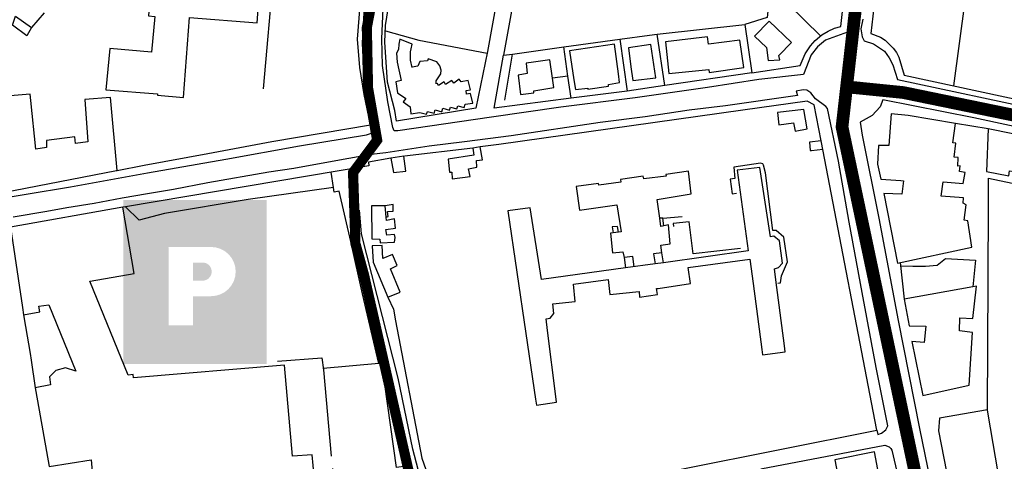
# Model space of a CAD drawing. Extents: x 418760 to 422960, y 4123356 to 4126326.
# Drawn here: x 421668 to 422056, y 4125461 to 4125635 of the extents above; entities that cross this region are included whole.
import ezdxf

# ---------------------------------------------------------------- set-up
doc = ezdxf.new("R2010")
doc.units = 0
doc.header["$LTSCALE"] = 150
doc.header["$MEASUREMENT"] = 0
doc.linetypes.add('TRAZOS', pattern=[0.75, 0.5, -0.25])
doc.layers.get('0').update_dxf_attribs({"linetype": 'CONTINUOUS'})
for name, color, linetype in [('BASE-CIUDAD', 251, 'CONTINUOUS'), ('JERARQUIA', 7, 'CONTINUOUS'), ('LIMITE', 7, 'CONTINUOUS')]:
    doc.layers.add(name, color=color, linetype=linetype)

msp = doc.modelspace()

# ---------------------------------------------------------------- hatches: boundary and pattern name
h = msp.add_hatch(color=3)
h.paths.add_polyline_path([(421709.25, 4125564.1), (421709.25, 4125499.51), (421765.75, 4125499.51), (421765.75, 4125564.1)])
h.paths.add_polyline_path([(421743.86, 4125545.63, -1), (421743.86, 4125526.24), (421736.78, 4125526.24), (421736.78, 4125514.71), (421727.21, 4125514.71), (421727.08, 4125545.63)], flags=16)
h.paths.add_polyline_path([(421736.78, 4125539.47), (421739.92, 4125539.47, -1.18599), (421739.92, 4125532.39), (421736.78, 4125532.39)], flags=0)

# ---------------------------------------------------------------- linework, layer by layer
at = {"layer": 'BASE-CIUDAD'}
for points in [[(422019.93, 4125769.9), (422003.8, 4125629.75), (422007.68, 4125628.28), (422009.43, 4125627.12), (422012.56, 4125624), (422013.88, 4125622.28), (422014.79, 4125620.42), (422016.93, 4125613.38), (422096.24, 4125596.3)], [(421706.41, 4125575.67), (421706.62, 4125575.71), (421706.82, 4125575.75), (421717.53, 4125577.94), (421742.58, 4125582.5), (421767.78, 4125587.25), (421806.62, 4125593.76), (421804.17, 4125605.72), (421802.5, 4125616.4), (421801.59, 4125627.48), (421802.59, 4125640.79), (421806.19, 4125657.28), (421808.07, 4125662.06), (421772.58, 4125700.09), (421771.67, 4125701.06), (421744.81, 4125729.84), (421720.48, 4125709.71), (421709.45, 4125695.04), (421696.47, 4125677.79), (421685.34, 4125662.61), (421680.56, 4125656.09)], [(421899.56, 4125708.54), (421896.83, 4125708.45), (421893.38, 4125707.77), (421889.33, 4125706.61), (421883.68, 4125705.17), (421879.3, 4125704.01), (421873.81, 4125702.13), (421859.06, 4125621.19)], [(421979.76, 4125707.52), (421975.78, 4125673.51), (421973.84, 4125656.98), (421973.59, 4125654.78), (421968.48, 4125651.52), (421965.07, 4125648.07), (421963.85, 4125645.26), (421963.03, 4125636.06), (421954.19, 4125633.3)], [(421956.9, 4125614.31), (421975.92, 4125617.12), (421977.92, 4125621.73), (421980.01, 4125624.89), (421981.88, 4125627), (421984.55, 4125629.22), (421986.95, 4125630.65), (421989.55, 4125631.82), (421991.98, 4125632.49), (421996.3, 4125671.62), (421998.13, 4125688.25), (422000, 4125705.16), (421979.76, 4125707.52)], [(421742.92, 4125703.12), (421771.67, 4125701.06), (421772.66, 4125700.99), (421772.58, 4125700.09), (421764.42, 4125607.93)], [(421653.38, 4125563.62), (421688.41, 4125569.29), (421718.85, 4125574.85), (421749.62, 4125580.29), (421778.65, 4125585.53), (421805.04, 4125589.82), (421806.63, 4125590.37), (421808.13, 4125591.65), (421808.7, 4125593.29), (421807.39, 4125598.08), (421803.89, 4125617.68), (421803.48, 4125625.96), (421804.24, 4125637.94), (421805.07, 4125643.54), (421808.14, 4125656.83), (421809.75, 4125659.72), (421812.2, 4125665.67), (421816.6, 4125672.29), (421821.74, 4125678.97), (421827.91, 4125685.05), (421832.01, 4125688.28), (421847.97, 4125699.31)], [(421866.41, 4125699.4), (421858.69, 4125655.53), (421852.71, 4125622.72), (421848.18, 4125600.37), (421816.86, 4125595.19), (421816.2, 4125599.37), (421813.33, 4125610.64), (421812.33, 4125626.4), (421812.62, 4125632.89), (421815.04, 4125648.67), (421819.2, 4125660.28), (421828.41, 4125673.57), (421837.43, 4125681.68), (421847.25, 4125688.51), (421860.09, 4125696.58), (421858.28, 4125687.3), (421858.28, 4125687.29)], [(421762.05, 4125634.03), (421763.94, 4125660.59), (421765.06, 4125676.39), (421738.34, 4125678.58), (421739.74, 4125693.98), (421730.12, 4125694.91), (421728.85, 4125684.18), (421729.6, 4125684.12), (421729.25, 4125682.64), (421727.04, 4125681.9), (421722.46, 4125678.03), (421719.15, 4125636.77), (421721.71, 4125636.4), (421720.38, 4125622.46), (421703.97, 4125623.8), (421702.39, 4125607.62), (421722.72, 4125605.99), (421722.77, 4125605.49), (421733.03, 4125604.55), (421735.38, 4125636.05), (421762.05, 4125634.03)], [(422044.45, 4125694.9), (422047.57, 4125694.37), (422047.66, 4125694.35), (422047.65, 4125694.24), (422045.49, 4125677.91), (422044.92, 4125673.56), (422040.82, 4125642.53), (422036.42, 4125609.19)], [(421996.47, 4125649.3), (421994.57, 4125630.3), (421985.96, 4125627.08), (421982.85, 4125624.48), (421980.37, 4125621.34), (421977.29, 4125613.66), (421959.69, 4125611.58), (421939.4, 4125608.46), (421911, 4125604.42), (421881.66, 4125600.72), (421854.32, 4125596.73)], [(421964.9, 4125647.64), (421984.03, 4125628.79)], [(421854.32, 4125596.73), (421817.41, 4125591.45), (421815.94, 4125591.46), (421815.52, 4125592.74), (421813.53, 4125602.77), (421811.39, 4125617.2), (421811.08, 4125627.66), (421811.65, 4125639.61)], [(421673.13, 4125632.1), (421671.28, 4125628.91), (421665.65, 4125633.03), (421666.76, 4125636.62), (421673.13, 4125632.1)], [(421678.04, 4125637.96), (421673.13, 4125632.1)], [(421972.58, 4125626.2), (421963.81, 4125634.68), (421957.96, 4125628.77), (421962.65, 4125624.21), (421963.38, 4125619.19), (421967.98, 4125619.38), (421967.63, 4125621.09), (421972.58, 4125626.2)], [(422000.73, 4125635.38), (421999.93, 4125631.54), (422000.35, 4125628.5), (422001.14, 4125626.93), (422004.82, 4125625.71), (422009.18, 4125622.74), (422011.02, 4125620.23), (422012.49, 4125617.44), (422014.34, 4125611.63), (422130.12, 4125586.9)], [(421956.9, 4125614.31), (421922.65, 4125609.27), (421907.79, 4125607.09), (421885.7, 4125604.24), (421855.39, 4125600.33), (421859.06, 4125621.19), (421862.65, 4125621.68), (421882.82, 4125624.45), (421904.86, 4125627.48), (421916.67, 4125629.11), (421919.67, 4125629.44), (421954.19, 4125633.3), (421956.9, 4125614.31)], [(421812.53, 4125630.78), (421825.74, 4125627.14), (421852.58, 4125622.05)], [(421823.14, 4125616.38), (421822.43, 4125619.23), (421822.43, 4125621.42), (421822.38, 4125622.54), (421822.7, 4125623.75), (421823.07, 4125625.5), (421818.19, 4125627.49), (421817.8, 4125625.51), (421817.66, 4125623.46), (421816.92, 4125622.03), (421817.16, 4125618.5), (421818.73, 4125611.25), (421816.6, 4125610.7), (421817.29, 4125606.4), (421820.66, 4125604.09), (421819.6, 4125602.82), (421822.27, 4125600.89), (421822.62, 4125598.06), (421826.14, 4125598.66), (421828.72, 4125597.94), (421829.12, 4125599.01), (421831.81, 4125598.43), (421832.1, 4125599.65), (421834.74, 4125598.95), (421835.19, 4125600.3), (421837.8, 4125599.55), (421838.16, 4125600.71), (421840.72, 4125600.04), (421841.04, 4125601.24), (421843.61, 4125600.56), (421843.92, 4125601.85), (421847, 4125602.26), (421846.13, 4125606.17), (421844.5, 4125605.9), (421844.38, 4125607.25), (421846.08, 4125607.6), (421845.21, 4125611.21), (421842.42, 4125610.69), (421841.57, 4125611.75), (421839.48, 4125610.2), (421838.71, 4125611.18), (421836.28, 4125609.62), (421835.65, 4125610.72), (421833.53, 4125609.32), (421832.9, 4125610.23)], [(421904.86, 4125627.49), (421904.86, 4125627.48), (421907.79, 4125607.09)], [(421922.65, 4125609.26), (421922.65, 4125609.27), (421919.67, 4125629.44), (421919.67, 4125629.44)], [(421953.8, 4125616.38), (421952.19, 4125627.14), (421939.86, 4125625.5), (421939.52, 4125628.44), (421922.88, 4125626.52), (421924.26, 4125614), (421939.95, 4125615.6), (421940.06, 4125614.35), (421953.8, 4125616.38)], [(421885.7, 4125604.24), (421884.46, 4125612.94), (421882.82, 4125624.45), (421882.82, 4125624.46)], [(421904.79, 4125610.41), (421904.35, 4125613.88), (421902.86, 4125625.58), (421885.04, 4125622.93), (421886.8, 4125611.54), (421887.39, 4125607.67), (421892.26, 4125608.26), (421892.33, 4125607.8), (421900.39, 4125609.07), (421900.43, 4125609.65), (421904.79, 4125610.41)], [(421919.07, 4125612.25), (421917.08, 4125625.41), (421908.28, 4125624.08), (421909.29, 4125616.66), (421910.03, 4125611.19), (421919.07, 4125612.25)], [(421832.52, 4125609.99), (421832.52, 4125610), (421832.57, 4125611.13), (421834.36, 4125613.89), (421834.51, 4125615.29), (421833.93, 4125616.97), (421832.81, 4125618.66), (421829.46, 4125619.82), (421829.16, 4125619.04), (421826.05, 4125618.79), (421825.35, 4125616.93), (421823.1, 4125616.54)], [(421859.55, 4125603.49), (421862.65, 4125621.68)], [(421878.85, 4125608.51), (421878.35, 4125612.18), (421877.37, 4125619.45), (421870.84, 4125618.52), (421867.96, 4125618.11), (421868.45, 4125614.02), (421864.86, 4125613.32), (421865.81, 4125605.72), (421871.03, 4125606.37), (421871.07, 4125607.23), (421878.85, 4125608.51)], [(421884.46, 4125612.94), (421878.35, 4125612.18), (421878.35, 4125612.18)], [(422006.12, 4125473.39), (422006.59, 4125471.74), (422008.06, 4125472.32), (422009.78, 4125473.57), (422010.54, 4125475.09), (422005.94, 4125498.11), (422000.37, 4125527.73), (421995.28, 4125555.46), (421991.03, 4125579.42), (421986.74, 4125600.17), (421986.13, 4125601.06), (421982.05, 4125603.99), (421980.13, 4125606.36), (421978.66, 4125607.44), (421977.14, 4125607.59), (421974.34, 4125607.09), (421974.87, 4125605.35), (421946.57, 4125601.31), (421932.2, 4125599.49), (421914.89, 4125596.96), (421897.23, 4125594.68), (421862.14, 4125589.38), (421843.68, 4125587.06), (421829.85, 4125585.38), (421812.66, 4125582.73), (421806.98, 4125582.05), (421794.43, 4125579.82), (421776.4, 4125576.54), (421766.62, 4125575.14), (421742.53, 4125570.89), (421728.99, 4125568.29), (421718.79, 4125566.61), (421708.8, 4125564.85), (421697.83, 4125562.78), (421687.02, 4125561.02), (421679.18, 4125559.62), (421665.84, 4125557.44)], [(421672.86, 4125603.3), (421672.6, 4125605.91), (421658.19, 4125604.65)], [(421660.08, 4125581.98), (421661.92, 4125567.04), (421706.62, 4125575.71), (421706.82, 4125575.75), (421706.82, 4125575.75), (421704.29, 4125604.5), (421694.1, 4125603.74), (421695.28, 4125587.11), (421690.44, 4125586.43), (421690.39, 4125586.42)], [(422088.38, 4125587.09), (422044.41, 4125596.55), (422008.53, 4125603.64), (422007.55, 4125600.86), (422004.39, 4125597.45), (421999.61, 4125594.81), (422000.43, 4125589.7), (422006.95, 4125557.04), (422014.63, 4125516.65), (422023, 4125474.04), (422031.37, 4125433.17), (422032.83, 4125431.49), (422035.57, 4125431.8), (422036.79, 4125433.03), (422035.8, 4125438.49), (422053.6, 4125442.87), (422055.04, 4125437.5), (422061.29, 4125438.27)], [(421678.96, 4125584.82), (421674.83, 4125584.24), (421672.86, 4125603.3)], [(421813.51, 4125525.86), (421815.7, 4125521.1), (421816.57, 4125516.52), (421826.84, 4125462.42), (421835.03, 4125439.3), (421891.49, 4125450.56), (422006.12, 4125473.42), (421984.27, 4125587.44), (421981.54, 4125601.69), (421978.76, 4125603.05), (421953.32, 4125599.5), (421857.2, 4125586.08), (421849.85, 4125585.06)], [(421978.68, 4125592.19), (421977.45, 4125599.77), (421967.08, 4125598.62), (421967.56, 4125593.72), (421973.41, 4125594.52), (421973.98, 4125591.24), (421978.68, 4125592.19)], [(422043.64, 4125545.55), (422042.05, 4125555.93), (422040.53, 4125556.18), (422041.42, 4125562.26), (422040.19, 4125562.85), (422040.35, 4125565), (422031.59, 4125565.64), (422032.34, 4125571.25), (422040.23, 4125570.66), (422041.02, 4125575.03), (422038.75, 4125575.32), (422038.96, 4125577.56), (422038.04, 4125577.53), (422038.23, 4125580.93), (422036.59, 4125581.07), (422037.25, 4125586.49), (422036.11, 4125586.65), (422037.23, 4125594.33), (422018.54, 4125597.46), (422011.82, 4125598.07), (422010.87, 4125585.62), (422006.89, 4125585.58), (422006.4, 4125578.3), (422007.78, 4125572.3), (422015.66, 4125571.79), (422016.7, 4125571.72), (422016.01, 4125566.48), (422009, 4125566.69), (422014.38, 4125539.27), (422043.64, 4125545.55)], [(422050.09, 4125592.13), (422037.23, 4125594.33)], [(422069.27, 4125571.93), (422070.12, 4125588.16), (422050.09, 4125592.13), (422049.44, 4125575.34), (422058.15, 4125573.69), (422058.51, 4125575.68), (422060.17, 4125575.44), (422059.98, 4125573.35), (422069.27, 4125571.93)], [(421690.44, 4125586.43), (421690.44, 4125586.43), (421690.21, 4125589.01), (421678.96, 4125587.54), (421679.06, 4125584.84), (421679.06, 4125584.83)], [(421847.01, 4125584.54), (421820.11, 4125581.4)], [(421850.76, 4125579.95), (421849.85, 4125585.06), (421847.01, 4125584.54), (421847.4, 4125581.78), (421837.26, 4125580.26), (421837.74, 4125575.07), (421838.69, 4125575.11), (421838.83, 4125572.52), (421845.89, 4125573.46), (421845.28, 4125576.44), (421848.52, 4125577.05), (421848.4, 4125579.68), (421850.76, 4125579.95)], [(421984.27, 4125587.44), (421984.27, 4125587.44), (421979.6, 4125586.88), (421979.97, 4125583.6), (421980.46, 4125583.66), (421984.88, 4125584.24)], [(421814.66, 4125580.64), (421805.95, 4125579.12), (421806.01, 4125577.61), (421710.1, 4125561.44), (421709.07, 4125561.27)], [(421820.54, 4125575.56), (421819.87, 4125581.42), (421814.66, 4125580.64), (421815.7, 4125574.94), (421820.54, 4125575.56)], [(421970.08, 4125504.37), (421969.79, 4125506.61), (421966.43, 4125532.64), (421965.87, 4125536.97), (421967.46, 4125537.57), (421968.99, 4125539.28), (421967.85, 4125548), (421965.66, 4125549.89), (421964.28, 4125549.63), (421960.07, 4125576.98), (421951.18, 4125575.89), (421955.52, 4125544.06), (421922.06, 4125539.43), (421918.89, 4125538.99), (421907.13, 4125537.36), (421874, 4125532.78), (421869.63, 4125561.02), (421860.81, 4125559.94), (421867.9, 4125511.56), (421871.7, 4125485.64), (421872.04, 4125483.31), (421879.98, 4125484.48), (421879.69, 4125486.77), (421876.48, 4125512.69), (421875.91, 4125517.26), (421877.45, 4125517.64), (421878.9, 4125519.44), (421878.49, 4125523.21), (421887.38, 4125524.1), (421886.69, 4125530.98), (421900.32, 4125532.85), (421901.04, 4125526.87), (421912.48, 4125528.15), (421912.66, 4125525.82), (421919.7, 4125526.93), (421919.34, 4125529.21), (421920.08, 4125529.32), (421932.73, 4125531.18), (421931.82, 4125537.57), (421956.16, 4125540.79), (421957.42, 4125531.27), (421960.88, 4125505.28), (421961.16, 4125503.17), (421970.08, 4125504.37)], [(421967.2, 4125531.37), (421968.28, 4125531.51), (421968.56, 4125534.27), (421970.92, 4125539.72), (421969.5, 4125549.47), (421966.55, 4125552.11), (421965.25, 4125552.13), (421962.29, 4125574.79), (421961.51, 4125577.83), (421961.25, 4125578.37), (421960.35, 4125578.64), (421949.84, 4125577.04), (421950.27, 4125572.64), (421948.42, 4125572.38), (421949.16, 4125566.62), (421950.84, 4125566.81)], [(422049.8, 4125481.51), (422050.04, 4125532.33), (422050.07, 4125540.15), (422050.1, 4125545.03), (422050.12, 4125550.39), (422050.14, 4125555.23), (422050.17, 4125560.92), (422050.19, 4125565.45), (422050.21, 4125569.7), (422050.22, 4125572.72), (422069.45, 4125568.74), (422070.4, 4125577.95)], [(421791.72, 4125458.28), (421793.26, 4125438.75), (421822.91, 4125441.27), (421822.31, 4125446.22), (421821.2, 4125455.47), (421821.16, 4125455.83), (421821.05, 4125456.76), (421820.75, 4125459.25), (421816.98, 4125458.76), (421811.12, 4125499.85), (421809.96, 4125499.75), (421803.48, 4125527.22), (421798.95, 4125547.85), (421794.27, 4125567.66), (421792.32, 4125567.26), (421792.04, 4125569.11), (421791.12, 4125575.1)], [(421921.49, 4125543.29), (421921.02, 4125546.31), (421924.79, 4125546.82), (421924.14, 4125554.33), (421921.11, 4125553.74), (421920.67, 4125556.97), (421919.65, 4125564.37), (421933.06, 4125566.54), (421931.94, 4125575.55), (421923.1, 4125574.24), (421923.12, 4125573.54), (421914.32, 4125572.43), (421914.16, 4125573.5), (421905.18, 4125572.27), (421905.31, 4125571.24), (421896.59, 4125570), (421896.48, 4125570.61), (421887.77, 4125569.41), (421889.03, 4125560.14), (421903.74, 4125562.28), (421905.5, 4125551.66), (421904.41, 4125551.5), (421902.25, 4125551.19), (421901.25, 4125551.05), (421902.09, 4125543.36), (421906.11, 4125543.75), (421906.6, 4125541.46)], [(421792.04, 4125569.11), (421792.04, 4125569.11), (421758.44, 4125564.33), (421725.44, 4125558.82), (421715.54, 4125556.24), (421710.1, 4125561.44)], [(421784.84, 4125451.11), (421783.73, 4125463.7), (421775.9, 4125463.19), (421772.82, 4125499.08), (421713.35, 4125494.06), (421713.11, 4125495.41), (421711.16, 4125495.13), (421696.1, 4125532.1), (421696.1, 4125532.1), (421696.19, 4125532.11), (421713.5, 4125535.12), (421709.07, 4125561.27), (421664.85, 4125553.47), (421669.55, 4125521.72), (421669.97, 4125518.92), (421676.43, 4125520.13), (421676, 4125522.29), (421679.89, 4125522.86), (421690.52, 4125496.72), (421686.48, 4125498.07), (421682.72, 4125496.96), (421680.16, 4125494.43), (421680.62, 4125491.34), (421674.6, 4125490.12), (421674.58, 4125490.11), (421675.48, 4125485.06), (421680.09, 4125459.09), (421696.61, 4125461.72), (421700.18, 4125419.66)], [(421816.16, 4125547.59), (421816.34, 4125549.42), (421816.19, 4125550.53), (421813.17, 4125550.29), (421812.74, 4125552.57), (421816.58, 4125553.03), (421816.12, 4125556.67), (421813.01, 4125556.01), (421812.88, 4125557.38), (421812.44, 4125561.89), (421807.1, 4125561.91), (421807.22, 4125548.8), (421810.41, 4125548.71), (421810.53, 4125547.21), (421816.16, 4125547.59)], [(421812.88, 4125557.38), (421812.88, 4125557.38), (421813.69, 4125557.59), (421813.42, 4125559.57), (421815.67, 4125559.79), (421815.62, 4125562.34), (421812.44, 4125561.89)], [(421730.41, 4125400.8), (421739.5, 4125402.54), (421782.52, 4125405.46), (421839.01, 4125411.66), (421828.85, 4125448.53), (421825.43, 4125457.97), (421823.41, 4125465.89), (421817.51, 4125493.91), (421803.13, 4125550.84), (421802.33, 4125560.16)], [(421921.86, 4125556.95), (421929.42, 4125557.68)], [(421904.41, 4125551.5), (421904.41, 4125551.5), (421903.95, 4125553.76), (421901.94, 4125553.56), (421902.25, 4125551.19)], [(421922.3, 4125553.98), (421921.86, 4125556.95), (421920.67, 4125556.97), (421920.66, 4125556.97)], [(421932.28, 4125555.57), (421925.95, 4125554.87), (421926.11, 4125553.66)], [(421952.49, 4125545.02), (421933.83, 4125542.91), (421932.28, 4125555.57)], [(421818.31, 4125527.84), (421814.59, 4125537.08), (421817.2, 4125538.28), (421815.3, 4125542.66), (421811.5, 4125541.08), (421811.24, 4125546.28), (421807.31, 4125546.13), (421807.77, 4125539.68), (421813.51, 4125525.86), (421818.31, 4125527.84)], [(421910.55, 4125537.84), (421910.04, 4125541.82), (421906.6, 4125541.46), (421907.13, 4125537.36)], [(421922.06, 4125539.43), (421922.06, 4125539.43), (421921.49, 4125543.29), (421918.18, 4125542.97), (421918.89, 4125538.99)], [(422015.37, 4125539.48), (422017, 4125525.02)], [(422015.83, 4125538.24), (422020.4, 4125538.03), (422025.38, 4125538.04), (422029.93, 4125538.48), (422033.22, 4125541.09), (422045, 4125540.4), (422043.95, 4125529.96)], [(422042.57, 4125491.19), (422043.89, 4125511.91), (422038.8, 4125512.6), (422038.88, 4125517.66), (422044.07, 4125517.4), (422045.4, 4125530.23), (422043.95, 4125529.96), (422017, 4125525.02), (422018.97, 4125514.51), (422025.5, 4125514.47), (422024.83, 4125507.94), (422019.94, 4125508.38), (422024.25, 4125487.04), (422042.57, 4125491.19)], [(421669.97, 4125518.92), (421670.79, 4125514.32), (421672.6, 4125503.64), (421672.98, 4125501.08), (421674.6, 4125490.12), (421674.7, 4125489.45)], [(421770.05, 4125500.64), (421787.54, 4125501.96), (421788.1, 4125497.21), (421788.12, 4125496.97)], [(421809.96, 4125499.75), (421788.05, 4125497.68), (421788.1, 4125497.21), (421791.16, 4125463.24)], [(422055.86, 4125445.83), (422050.1, 4125479.71), (422049.8, 4125481.51), (422030.83, 4125478.11), (422030.51, 4125473.17), (422036.76, 4125440.86), (422053.67, 4125445.32), (422055.86, 4125445.83)], [(421960.49, 4125458.23), (422009.37, 4125467.48), (422011.01, 4125466.87), (422011.74, 4125466.21), (422012.09, 4125465.54), (422014.47, 4125455.39)], [(422006.64, 4125457.97), (422005.24, 4125464.95), (421989.59, 4125461.81), (421990.99, 4125454.83), (422006.64, 4125457.97)]]:
    msp.add_lwpolyline(points, dxfattribs=at)
at = {"layer": 'JERARQUIA', "color": 241, "const_width": 5}
for points in [[(422122.66, 4124947.12), (422082.1, 4125156.56), (422027.16, 4125428.78), (421992.47, 4125592.93), (422017, 4125808.66)], [(421994.27, 4125608.74), (422016.54, 4125606.51), (422151.93, 4125578.71), (422216.84, 4125564.81), (422233.53, 4125564.81), (422254.86, 4125569.45), (422275.26, 4125584.27), (422291.02, 4125608.37), (422305.86, 4125626.9), (422319.77, 4125632.46), (422351.3, 4125633.39), (422427.83, 4125637.94), (422483.47, 4125639.8), (422517.78, 4125646.28), (422545.6, 4125646.28), (422609.59, 4125638.87), (422680.99, 4125631.46), (422725.5, 4125629.6), (422762.59, 4125631.46), (422811.74, 4125637.02), (422861.81, 4125644.43), (422935.07, 4125655.55)]]:
    msp.add_lwpolyline(points, dxfattribs=at)
at = {"layer": 'LIMITE', "color": 2, "linetype": 'TRAZOS', "ltscale": 0.2, "const_width": 4, "flags": 128}
msp.add_lwpolyline([(421667.01, 4126300.54), (421659.64, 4126265.65), (421653.74, 4126252.54), (421636.33, 4126239.85), (421635.21, 4126240.26), (421601.78, 4126215.26), (421591.81, 4126206.5), (421529.7, 4126176.51), (421481.02, 4126167.75), (421439.12, 4126162.15), (421397.8, 4126154.61), (421353.82, 4126126.64), (421331.17, 4126109.33), (421309.4, 4126098.67), (421298.74, 4126085.35), (421288.97, 4126067.6), (421288.52, 4126050.73), (421285.41, 4126040.96), (421282.24, 4126038.51), (421262.77, 4126013.84), (421271.81, 4125996.55), (421240.81, 4125981.4), (421186.04, 4125950.97), (421172.36, 4125943.37), (421170.47, 4125941), (421155.41, 4125932.2), (421140.17, 4125925.8), (421129.56, 4125923.72), (421110.69, 4125876.65), (421034.76, 4125824.17), (421034.67, 4125818.1), (421019.19, 4125792.75), (420999.51, 4125783.66), (420966.26, 4125763.37), (420960.34, 4125752.53), (420942.98, 4125744.29), (420945.23, 4125739.01), (420937.92, 4125735.63), (420943.01, 4125716.78), (420890.77, 4125694.89), (420874.6, 4125689.76), (420860.86, 4125690.26), (420845.8, 4125695.68), (420838.71, 4125705.88), (420829.23, 4125714.42), (420814.65, 4125700.55), (420795.33, 4125673.41), (420778.85, 4125668.88), (420803.6, 4125578.86), (420717.18, 4125568.25), (420717.35, 4125583.18), (420713.29, 4125583.25), (420700.56, 4125577.17), (420699.22, 4125577.86), (420698.24, 4125581.53), (420691.75, 4125578.7), (420691.95, 4125572.33), (420665.8, 4125570.93), (420663.03, 4125571.14), (420662.88, 4125576.02), (420635.18, 4125573.92), (420634.94, 4125579.08), (420623.28, 4125580.26), (420623.46, 4125577.64), (420611.71, 4125576.64), (420610.64, 4125611.53), (420573.58, 4125611.03), (420575.57, 4125570.5), (420565.67, 4125569.26), (420565.53, 4125570.27), (420560.4, 4125569.81), (420560.6, 4125567.88), (420550.47, 4125566.8), (420547.43, 4125566.46), (420548.28, 4125556.53), (420521.67, 4125556.24), (420515.97, 4125558.35), (420509.27, 4125558.23), (420509.14, 4125559.88), (420505.21, 4125559.66), (420504.54, 4125566.78), (420500.81, 4125566.59), (420500.68, 4125570.79), (420485.36, 4125569.52), (420485.29, 4125570.11), (420481.68, 4125569.79), (420474.26, 4125569.13), (420475.39, 4125559.11), (420468.15, 4125558.4), (420467.61, 4125565.48), (420462.52, 4125565.17), (420461.58, 4125579.31), (420459.38, 4125579.05), (420454.45, 4125582.2), (420449.99, 4125581.86), (420446.63, 4125578.66), (420426.23, 4125577.34), (420421.48, 4125577.25), (420423.46, 4125550.93), (420407.77, 4125549.92), (420407.95, 4125547.83), (420402.69, 4125547.37), (420402.54, 4125548.38), (420399.11, 4125548.19), (420399.19, 4125546.68), (420394.2, 4125546.44), (420394.13, 4125547.11), (420387.17, 4125546.44), (420385.17, 4125562.24), (420357.48, 4125560.62), (420358.03, 4125550.75), (420318.38, 4125549.26), (420319.27, 4125558.42), (420303.89, 4125562.17), (420303.55, 4125560.16), (420283.08, 4125565.52), (420281.37, 4125561.37), (420271.6, 4125564.93), (420269.9, 4125560.2), (420269.18, 4125557.16), (420260.37, 4125559.18), (420260.57, 4125560.28), (420258.25, 4125560.93), (420257.53, 4125558.23), (420243.18, 4125561.81), (420178.94, 4125553.52), (420177.22, 4125569.69), (420147.41, 4125550.47), (420133.8, 4125570.33), (420116.7, 4125559.17), (420101.64, 4125585.58), (420112.11, 4125592.17), (420111.05, 4125593.78), (420108.68, 4125597.67), (420106.75, 4125596.81), (420104.27, 4125600.96), (420104.92, 4125601.57), (420103.41, 4125603.74), (420105.78, 4125605.22), (420099.64, 4125610.56), (420103.67, 4125620.61), (420098.21, 4125623.12), (420081.24, 4125629.47), (420079.2, 4125628.14), (420067.3, 4125644.21), (420034.58, 4125652.53), (420036.71, 4125661.72), (419940.52, 4125693.67), (419939.02, 4125689.5), (419918.83, 4125684.95), (419895.18, 4125689.07), (419896.84, 4125698.51), (419882.85, 4125701), (419847.36, 4125694.88), (419822.53, 4125697.52), (419822.26, 4125699.2), (419796.9, 4125699.93), (419768.55, 4125706.49), (419705.67, 4125737.06), (419664.03, 4125748.95), (419610.49, 4125772.72), (419574.8, 4125791.41), (419505.97, 4125828.77), (419456.68, 4125818.11), (419456.68, 4125818.11), (419473.68, 4125726.87), (419449.04, 4125492.51), (419389.34, 4125513.61), (419380.04, 4125444.13), (419434.12, 4125450.86), (419453.72, 4125452.08), (419478.93, 4125453.3), (419500.77, 4125442.49), (419547.9, 4125410.04), (419529.4, 4125481.6), (419706.36, 4125529.28), (419708.31, 4125524.89), (419712.57, 4125509.66), (419711.03, 4125509.28), (419716.73, 4125487.39), (419724.14, 4125489.51), (419723.71, 4125491.72), (419768.56, 4125504.43), (419786.75, 4125437.59), (419771.67, 4125433.31), (419773.06, 4125428.05), (419757.23, 4125423.31), (419759.54, 4125414.9), (419755.57, 4125410.52), (419737.08, 4125401.3), (419751.37, 4125382.03), (419735.29, 4125370.06), (419736.05, 4125369.03), (419680.42, 4125330.49), (419707.93, 4125309.47), (419805.59, 4125381.11), (419857.84, 4125377.03), (419879.7, 4125346.98), (419926.91, 4125216.8), (419985.24, 4125098.47), (420071.11, 4124922.31), (420189.12, 4124974.1), (420222.84, 4124917.85), (420245.76, 4124943.59), (420281.7, 4124963.74), (420283.28, 4124923.23), (420276.17, 4124920.35), (420286.1, 4124886.05), (420337.5, 4124903.05), (420340.56, 4124892.67), (420354.84, 4124902.69), (420373.79, 4124912.87), (420393.77, 4124923.64), (420404.85, 4124929.76), (420411.06, 4124913.53), (420543.59, 4124987.47), (420611.9, 4124775.35), (420788.4, 4124792.33), (420793.05, 4124751.32), (420759.31, 4124747.84), (420763.86, 4124688.11), (420923.38, 4124701.78), (420894.92, 4124820.97), (420939.67, 4124831.82), (420948.82, 4124849.51), (420949.79, 4124857.97), (420969.3, 4124872.49), (420945.2, 4124906.44), (420961.58, 4124922.19), (420976.4, 4124933.74), (420984.46, 4124923.25), (420986.19, 4124924.48), (421007.9, 4124895.12), (421018.61, 4124884.16), (421040.63, 4124906.24), (421070.57, 4124913.63), (421056.71, 4124972.34), (421123.07, 4124992.3), (421212.85, 4124907.16), (421264.28, 4124967.28), (421282.3, 4124953.47), (421292.21, 4124946.8), (421297.5, 4124960.95), (421291.93, 4124963.16), (421293.84, 4124965.54), (421270.75, 4124983.04), (421269.82, 4124983.81), (421286.08, 4125005.59), (421243.44, 4125030.5), (421245.52, 4125034.3), (421261.23, 4125061.05), (421266.5, 4125057.76), (421276.04, 4125105.52), (421286.39, 4125131.83), (421362.11, 4125109.24), (421359.55, 4125100.76), (421360.84, 4125100.48), (421354.58, 4125084.12), (421353.22, 4125080.14), (421379.64, 4125070.31), (421380.68, 4125074.06), (421387.19, 4125102.31), (421427.36, 4125095.67), (421426.74, 4125091.77), (421432.68, 4125090.77), (421441.8, 4125089.25), (421443.31, 4125093.36), (421522.88, 4125081.47), (421513.9, 4125057.28), (421523.25, 4125053.83), (421524.27, 4125048.08), (421523.9, 4125037.46), (421522.61, 4125027.58), (421520.32, 4125021.73), (421512.4, 4125024.78), (421506.91, 4125009.89), (421515.22, 4125006.82), (421510.52, 4124994.78), (421554.48, 4124981.38), (421557.11, 4124992.96), (421575.6, 4124995.76), (421570.16, 4125032.49), (421552.27, 4125127.43), (421550.17, 4125169.71), (421554.5, 4125203.38), (421558.63, 4125206.84), (421598.61, 4125206.36), (421574.88, 4125341.12), (421611.56, 4125368.05), (421696.52, 4125381.68), (421695.34, 4125396.64), (421793.38, 4125406.55), (421794.34, 4125400.35), (421816.33, 4125402.01), (421839.73, 4125407.53), (421836.07, 4125418.93), (421826.34, 4125436.9), (421804.17, 4125534.41), (421800.74, 4125546.97), (421799.8, 4125574.96), (421809.3, 4125587.74), (421805.7, 4125608.3), (421805.23, 4125632.11), (421809.03, 4125651.95), (421812.27, 4125659.86), (421738.64, 4125736.67), (421758.24, 4125751.34), (421802.67, 4125777.5), (421962.36, 4125869.42), (422051.14, 4125907.9), (422014.69, 4125998.97), (422010.5, 4126011.54), (422126.97, 4126146.7), (422086.03, 4126210.9), (422093.5, 4126217.94), (422118.56, 4126231.7), (422092.27, 4126277.74), (422118.98, 4126292.25), (422127.88, 4126300.54)], dxfattribs=at)

doc.saveas('drawing.dxf')
